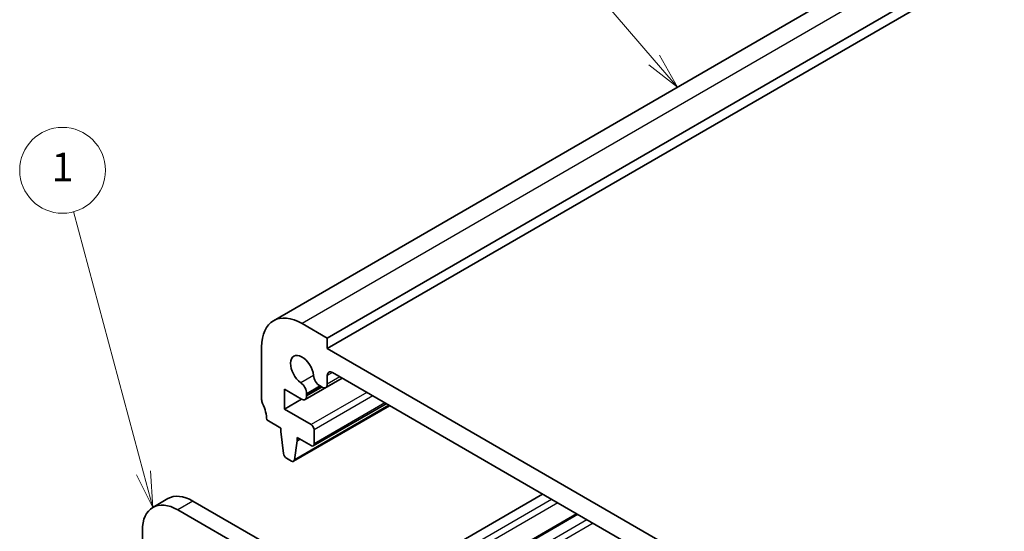
# Model space of a CAD drawing. Units: millimetres. Extents: x 14 to 2205, y 8 to 430.
# Drawn here: x 220 to 289, y 151 to 186 of the extents above; entities that cross this region are included whole.
import ezdxf

# ---------------------------------------------------------------- set-up
doc = ezdxf.new("R2010")
doc.units = ezdxf.units.MM
for name, color, linetype, lineweight in [('Symbol (TK)', 100, 'Continuous', 18), ('Visible (ISO)', 7, 'Continuous', 35), ('Visible Narrow (ISO)', 7, 'Continuous', 25)]:
    doc.layers.add(name, color=color, linetype=linetype, lineweight=lineweight)
doc.styles.add('Note Text (TK2)', font='txt')

# ---------------------------------------------------------------- blocks, each defined once
blk = doc.blocks.new('バルーン1')
at = {"layer": 'Symbol (TK)', "color": 100}
for p, q in [((229.849, 165.42), (224.957, 183.677)), ((229.849, 165.42), (230.496, 163.005)), ((230.496, 163.005), (230.332, 165.55)), ((229.366, 165.291), (230.496, 163.005))]:
    blk.add_line(p, q, dxfattribs=at)
at = {"layer": 'Symbol (TK)'}
blk.add_circle((224.183, 186.564), 3, dxfattribs=at)
at = {"layer": 'Symbol (TK)', "color": 7, "insert": (224.183, 186.54), "char_height": 2, "attachment_point": 5, "style": 'Note Text (TK2)'}
blk.add_mtext('1', dxfattribs=at)
blk = doc.blocks.new('バルーン2')
at = {"layer": 'Symbol (TK)', "color": 100}
for p, q in [((265.589, 194.273), (258.774, 202.158)), ((267.224, 192.381), (265.968, 194.6)), ((265.211, 193.946), (267.224, 192.381)), ((265.589, 194.273), (267.224, 192.381))]:
    blk.add_line(p, q, dxfattribs=at)
at = {"layer": 'Symbol (TK)'}
blk.add_circle((256.814, 204.424), 3, dxfattribs=at)
at = {"layer": 'Symbol (TK)', "color": 7, "insert": (256.814, 204.407), "char_height": 2, "attachment_point": 5, "style": 'Note Text (TK2)'}
blk.add_mtext('2', dxfattribs=at)

msp = doc.modelspace()

# ---------------------------------------------------------------- linework, layer by layer
at = {"layer": 'Visible (ISO)'}
for p, q in [((299.0581, 200.3737), (238.2469, 165.2644)), ((302.8258, 199.155), (242.0146, 164.0457)), ((302.8258, 198.4202), (242.0146, 163.3108)), ((242.0146, 164.0457), (240.2469, 165.0663)), ((242.0146, 163.3108), (242.0146, 164.0457)), ((237.4184, 163.4333), (237.4184, 159.7591)), ((289.3908, 135.9582), (242.0146, 163.3108)), ((243.0479, 161.2446), (240.4642, 159.7529)), ((243.0477, 161.2447), (241.9111, 160.5885)), ((242.0146, 160.8174), (242.0146, 161.4329)), ((242.3682, 161.637), (289.0372, 134.6926)), ((241.505, 160.7034), (241.6611, 160.6133)), ((239.0094, 160.4732), (240.2142, 159.7776)), ((239.0094, 159.0852), (239.0094, 160.4732)), ((240.5678, 160.0797), (240.5678, 160.1623)), ((240.5678, 159.9818), (240.5678, 160.0797)), ((240.2115, 159.7792), (239.0094, 159.0852)), ((246.3746, 159.3239), (239.6485, 155.4406)), ((246.133, 159.4634), (241.0333, 156.519)), ((240.8833, 158.0033), (239.0094, 159.0852)), ((237.772, 158.3302), (238.7619, 157.7586)), ((238.7619, 157.7586), (238.7619, 157.5137)), ((238.7619, 157.5137), (238.947, 155.9825)), ((239.8933, 157.1054), (240.8833, 156.5339)), ((239.8933, 156.8605), (239.8933, 157.1054)), ((241.0954, 156.6564), (241.0954, 157.6359)), ((239.7083, 155.5429), (239.8933, 156.8605)), ((240.1054, 156.983), (239.8933, 156.8605)), ((239.1568, 155.6527), (239.4985, 155.4554)), ((257.076, 153.1454), (244.4188, 145.8378)), ((230.8601, 152.8289), (229.7995, 152.2165)), ((232.6101, 152.6555), (258.6316, 137.632)), ((257.571, 137.0196), (231.5495, 152.0432)), ((259.463, 151.7673), (246.8058, 144.4597)), ((229.0746, 150.6143), (229.0746, 143.7581))]:
    msp.add_line(p, q, dxfattribs=at)
for centre, major_axis, start_param, end_param in [((240.2469, 161.8003), (-2, 3.4641), 5.4977871, 7.0685835), ((240.2469, 161.8003), (-0.57, 0.9873), 4.0368148, 8.5295558), ((241.505, 161.2341), (0.325, -0.5629), 4.0368148, 5.4977871), ((242.3682, 161.2287), (-0.25, 0.433), 5.4977871, 7.0685835), ((240.1081, 160.4277), (-0.325, 0.5629), 3.9269908, 5.3879631), ((241.6611, 161.0215), (0.25, -0.433), 5.4977871, 7.0685835), ((240.2142, 160.1859), (0.25, -0.433), 5.4977871, 7.0685835), ((237.772, 159.5549), (0.25, -0.433), 3.9269908, 4.5704919), ((236.3578, 159.1467), (1, -1.7321), 0.7853982, 1.4288993), ((240.8833, 157.7584), (-0.15, 0.2598), 3.9269908, 5.4977695), ((240.8833, 156.7788), (0.15, -0.2598), 5.4977871, 7.0685835), ((239.1568, 155.8977), (0.15, -0.2598), 4.0758808, 5.4977871), ((239.4985, 155.7004), (0.15, -0.2598), 5.4977871, 6.9196935), ((232.6101, 149.7978), (-1.75, 3.0311), 5.4977871, 6.2831853), ((231.5495, 149.1854), (-1.75, 3.0311), 5.4977871, 7.0685835)]:
    msp.add_ellipse(centre, major_axis=major_axis, ratio=0.5773503, start_param=start_param, end_param=end_param, dxfattribs=at)
at = {"layer": 'Visible Narrow (ISO)'}
for p, q in [((301.0581, 200.1756), (240.2469, 165.0663)), ((241.0481, 161.4397), (240.1585, 160.9261)), ((242.3682, 161.637), (242.0146, 161.4329)), ((242.9012, 161.3293), (242.0146, 160.8174)), ((241.505, 160.7034), (240.5678, 160.1623)), ((241.5765, 160.6621), (240.5678, 160.0797)), ((241.6613, 160.6131), (240.5678, 159.9818)), ((244.7726, 160.2488), (240.8833, 158.0033)), ((245.1969, 160.0039), (241.0954, 157.6359)), ((246.3158, 159.3578), (239.7083, 155.5429)), ((246.0451, 159.5141), (241.0954, 156.6564)), ((232.6101, 152.6555), (231.5495, 152.0432)), ((257.7124, 152.778), (245.0552, 145.4704)), ((258.1366, 152.5331), (245.4794, 145.2254)), ((259.5509, 151.7166), (246.8936, 144.4089)), ((260.1873, 151.3492), (247.53, 144.0415)), ((260.6115, 151.1042), (247.9543, 143.7966))]:
    msp.add_line(p, q, dxfattribs=at)

# ---------------------------------------------------------------- block references
at = {"layer": 'Symbol (TK)'}
for name in ['バルーン2', 'バルーン1']:
    msp.add_blockref(name, (-0.6965, -10.7889), dxfattribs=at)

doc.saveas('drawing.dxf')
